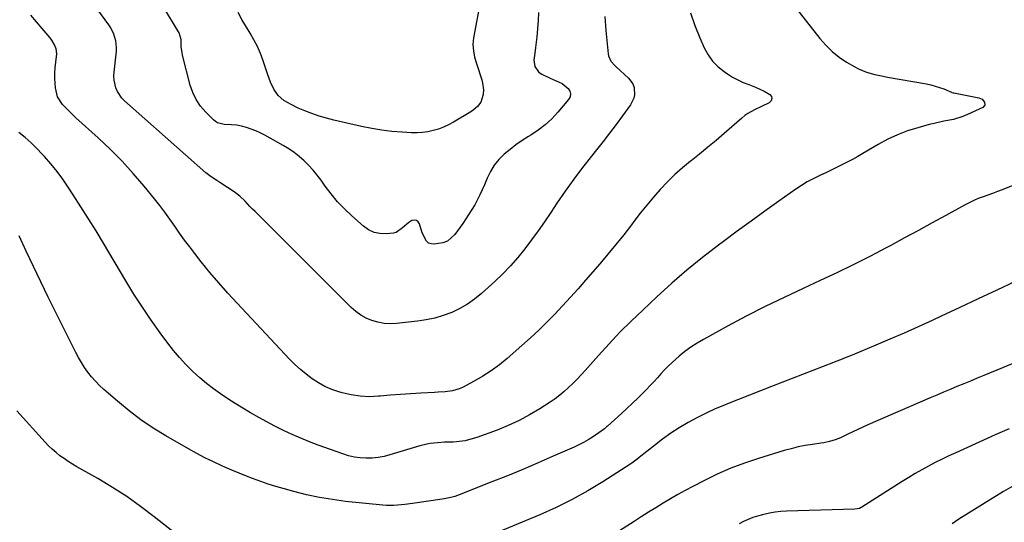
# Model space of a CAD drawing. Units: inches. Extents: x 1880426 to 1885692, y 464426 to 469733.
# Drawn here: x 1884189 to 1884685, y 465087 to 465341 of the extents above; entities that cross this region are included whole.
import ezdxf

# ---------------------------------------------------------------- set-up
doc = ezdxf.new("R2010")
doc.units = ezdxf.units.IN
doc.header["$MEASUREMENT"] = 0
doc.layers.add('7', color=7, linetype='Continuous')
doc.layers.add('8', color=7, linetype='Continuous')

msp = doc.modelspace()

# ---------------------------------------------------------------- linework, layer by layer
at = {"layer": '7', "color": 18}
for points in [[(1884576.4, 465351.61, 1932), (1884592.3, 465331.07, 1932), (1884595.28, 465327.64, 1932), (1884598.5, 465324.47, 1932), (1884602.05, 465321.69, 1932), (1884605.83, 465319.17, 1932), (1884610, 465316.73, 1932), (1884611.91, 465315.72, 1932), (1884615.89, 465314.07, 1932), (1884620.07, 465312.92, 1932), (1884624.31, 465312, 1932), (1884626.45, 465311.6, 1932), (1884646.18, 465308.15, 1932), (1884648.39, 465307.69, 1932), (1884652.72, 465306.44, 1932), (1884654.83, 465305.64, 1932), (1884658.73, 465304.02, 1932), (1884659.02, 465303.91, 1932), (1884659.6, 465303.73, 1932), (1884659.9, 465303.66, 1932), (1884672.54, 465301.21, 1932), (1884673.45, 465300.89, 1932), (1884674.26, 465300.44, 1932), (1884675.47, 465298.99, 1932), (1884675.57, 465297.45, 1932), (1884674.54, 465296.31, 1932), (1884666.78, 465292.7, 1932), (1884664.49, 465291.75, 1932), (1884659.76, 465290.29, 1932), (1884654.87, 465289.34, 1932), (1884650, 465288.28, 1932), (1884647.58, 465287.66, 1932), (1884641.82, 465286.1, 1932), (1884636.62, 465284.45, 1932), (1884631.53, 465282.54, 1932), (1884626.61, 465280.23, 1932), (1884621.8, 465277.65, 1932), (1884614.09, 465273.1, 1932), (1884611.47, 465271.59, 1932), (1884608.84, 465270.12, 1932), (1884606.17, 465268.71, 1932), (1884603.48, 465267.33, 1932), (1884600.77, 465265.99, 1932), (1884598.05, 465264.67, 1932), (1884595.31, 465263.38, 1932), (1884592.58, 465262.1, 1932), (1884591.92, 465261.8, 1932), (1884588.89, 465260.3, 1932), (1884585.92, 465258.7, 1932), (1884583.04, 465256.93, 1932), (1884580.23, 465255.05, 1932), (1884571.67, 465248.99, 1932), (1884564.64, 465243.98, 1932), (1884557.64, 465238.94, 1932), (1884550.67, 465233.85, 1932), (1884543.72, 465228.72, 1932), (1884541.23, 465226.87, 1932), (1884533.17, 465220.66, 1932), (1884525.25, 465214.27, 1932), (1884517.56, 465207.62, 1932), (1884510.02, 465200.78, 1932), (1884502.91, 465194.12, 1932), (1884497.13, 465188.55, 1932), (1884491.46, 465182.88, 1932), (1884485.95, 465177.06, 1932), (1884480.54, 465171.14, 1932), (1884473.82, 465163.6, 1932), (1884471.82, 465161.4, 1932), (1884469.78, 465159.24, 1932), (1884467.69, 465157.12, 1932), (1884465.56, 465155.04, 1932), (1884463.36, 465153.06, 1932), (1884461.08, 465151.16, 1932), (1884458.7, 465149.4, 1932), (1884456.25, 465147.72, 1932), (1884451.03, 465144.36, 1932), (1884445.83, 465141.25, 1932), (1884440.51, 465138.38, 1932), (1884435.02, 465135.87, 1932), (1884429.4, 465133.6, 1932), (1884419.14, 465129.83, 1932), (1884416.24, 465128.93, 1932), (1884413.3, 465128.21, 1932), (1884410.3, 465127.79, 1932), (1884407.27, 465127.56, 1932), (1884402.97, 465127.43, 1932), (1884399.33, 465127.21, 1932), (1884395.71, 465126.83, 1932), (1884393.92, 465126.53, 1932), (1884390.4, 465125.64, 1932), (1884375.31, 465121.03, 1932), (1884372.38, 465120.28, 1932), (1884369.43, 465119.72, 1932), (1884366.43, 465119.45, 1932), (1884363.41, 465119.36, 1932), (1884360.39, 465119.56, 1932), (1884357.41, 465119.96, 1932), (1884354.48, 465120.65, 1932), (1884351.59, 465121.53, 1932), (1884339.21, 465126.01, 1932), (1884334.77, 465127.69, 1932), (1884330.37, 465129.47, 1932), (1884326.03, 465131.38, 1932), (1884321.72, 465133.39, 1932), (1884317.33, 465135.58, 1932), (1884313.25, 465137.69, 1932), (1884309.21, 465139.89, 1932), (1884304.96, 465142.3, 1932), (1884301.13, 465144.58, 1932), (1884297.33, 465146.92, 1932), (1884293.59, 465149.34, 1932), (1884289.89, 465151.82, 1932), (1884286.28, 465154.42, 1932), (1884282.75, 465157.13, 1932), (1884279.36, 465160, 1932), (1884276.05, 465162.98, 1932), (1884275.66, 465163.35, 1932), (1884272.31, 465166.68, 1932), (1884269.1, 465170.12, 1932), (1884266.08, 465173.73, 1932), (1884263.19, 465177.46, 1932), (1884259.44, 465182.59, 1932), (1884254.87, 465189.03, 1932), (1884250.42, 465195.56, 1932), (1884246.16, 465202.2, 1932), (1884242.03, 465208.93, 1932), (1884230.78, 465227.84, 1932), (1884227.06, 465234, 1932), (1884223.29, 465240.13, 1932), (1884219.44, 465246.2, 1932), (1884215.53, 465252.25, 1932), (1884213, 465256.12, 1932), (1884210.23, 465260.13, 1932), (1884207.34, 465264.05, 1932), (1884204.25, 465267.82, 1932), (1884201.05, 465271.5, 1932), (1884199.87, 465272.78, 1932), (1884197.09, 465275.67, 1932), (1884194.22, 465278.46, 1932), (1884191.23, 465281.11, 1932), (1884188.14, 465283.67, 1932)], [(1884483.88, 465342.12, 1936), (1884484.4, 465335.19, 1936), (1884485.44, 465323.38, 1936), (1884485.61, 465322.4, 1936), (1884486.82, 465319.72, 1936), (1884488.79, 465317.42, 1936), (1884489.52, 465316.72, 1936), (1884495.81, 465311.08, 1936), (1884498.01, 465308.15, 1936), (1884498.6, 465306.44, 1936), (1884498.84, 465302.72, 1936), (1884498.5, 465300.92, 1936), (1884496.84, 465297.59, 1936), (1884492.73, 465292.01, 1936), (1884489.49, 465287.68, 1936), (1884486.22, 465283.37, 1936), (1884482.89, 465279.1, 1936), (1884479.53, 465274.87, 1936), (1884477.06, 465271.81, 1936), (1884472.52, 465266, 1936), (1884468.09, 465260.12, 1936), (1884463.81, 465254.11, 1936), (1884459.65, 465248.03, 1936), (1884456.51, 465243.3, 1936), (1884453.35, 465238.65, 1936), (1884450.13, 465234.03, 1936), (1884446.82, 465229.49, 1936), (1884443.45, 465224.98, 1936), (1884439.92, 465220.62, 1936), (1884436.24, 465216.39, 1936), (1884432.33, 465212.38, 1936), (1884428.27, 465208.5, 1936), (1884421.59, 465202.49, 1936), (1884418.11, 465199.66, 1936), (1884414.46, 465197.08, 1936), (1884410.57, 465194.89, 1936), (1884406.52, 465192.95, 1936), (1884402.3, 465191.4, 1936), (1884398.01, 465190.1, 1936), (1884393.63, 465189.17, 1936), (1884389.19, 465188.48, 1936), (1884378.66, 465187.32, 1936), (1884375.5, 465187.19, 1936), (1884372.38, 465187.34, 1936), (1884369.31, 465187.93, 1936), (1884366.27, 465188.79, 1936), (1884363.38, 465190.06, 1936), (1884360.63, 465191.56, 1936), (1884358.1, 465193.4, 1936), (1884355.72, 465195.48, 1936), (1884307.29, 465243.74, 1936), (1884306, 465245.03, 1936), (1884304.73, 465246.34, 1936), (1884302.24, 465249.01, 1936), (1884299.64, 465251.53, 1936), (1884296.74, 465253.71, 1936), (1884289.99, 465258.17, 1936), (1884288.06, 465259.41, 1936), (1884285.15, 465261.23, 1936), (1884282.43, 465263.32, 1936), (1884241.48, 465299.56, 1936), (1884240.07, 465301.01, 1936), (1884237.85, 465304.31, 1936), (1884237.03, 465306.15, 1936), (1884236.11, 465310.07, 1936), (1884236.02, 465312.07, 1936), (1884236.11, 465314.1, 1936), (1884237.31, 465324.74, 1936), (1884237.4, 465326.49, 1936), (1884237.06, 465329.96, 1936), (1884236.03, 465333.32, 1936), (1884234.44, 465336.45, 1936), (1884233.47, 465337.93, 1936), (1884226.07, 465348.08, 1936)], [(1884450.38, 465344.24, 1938), (1884450.18, 465340.1, 1938), (1884449.84, 465335.97, 1938), (1884449.43, 465331.85, 1938), (1884448.8, 465326.47, 1938), (1884448.46, 465323.61, 1938), (1884448.04, 465320.14, 1938), (1884448.46, 465316.96, 1938), (1884450.29, 465314.27, 1938), (1884451.15, 465313.62, 1938), (1884452.1, 465313.06, 1938), (1884456.24, 465311.08, 1938), (1884459.32, 465309.75, 1938), (1884462.35, 465308.4, 1938), (1884465.28, 465305.9, 1938), (1884466.13, 465304.53, 1938), (1884466.54, 465303.13, 1938), (1884466.27, 465301.7, 1938), (1884465.55, 465300.25, 1938), (1884460.08, 465293.88, 1938), (1884457, 465290.62, 1938), (1884453.74, 465287.57, 1938), (1884450.21, 465284.85, 1938), (1884446.49, 465282.35, 1938), (1884445.28, 465281.6, 1938), (1884442.09, 465279.55, 1938), (1884438.97, 465277.4, 1938), (1884435.97, 465275.1, 1938), (1884433.04, 465272.69, 1938), (1884430.39, 465270.05, 1938), (1884428.02, 465267.2, 1938), (1884426.07, 465264.05, 1938), (1884424.4, 465260.7, 1938), (1884423, 465257.33, 1938), (1884420.68, 465252.23, 1938), (1884418.13, 465247.25, 1938), (1884415.25, 465242.46, 1938), (1884412.15, 465237.8, 1938), (1884408.1, 465232.15, 1938), (1884404.4, 465228.85, 1938), (1884402.13, 465227.95, 1938), (1884397.61, 465227.27, 1938), (1884396.13, 465227.45, 1938), (1884394.83, 465227.91, 1938), (1884393.77, 465228.8, 1938), (1884391.58, 465233, 1938), (1884390.21, 465237.52, 1938), (1884389.55, 465238.57, 1938), (1884388.73, 465239.27, 1938), (1884387.67, 465239.43, 1938), (1884386.44, 465239.24, 1938), (1884384.86, 465238.35, 1938), (1884381.77, 465235.52, 1938), (1884378.52, 465233.27, 1938), (1884377.18, 465232.96, 1938), (1884373.48, 465232.59, 1938), (1884370.34, 465232.69, 1938), (1884367.35, 465233.26, 1938), (1884364.6, 465234.56, 1938), (1884362.01, 465236.34, 1938), (1884356.1, 465241.63, 1938), (1884352.45, 465245.13, 1938), (1884348.96, 465248.77, 1938), (1884345.74, 465252.65, 1938), (1884342.68, 465256.68, 1938), (1884340.62, 465259.59, 1938), (1884338.64, 465262.21, 1938), (1884336.57, 465264.74, 1938), (1884334.34, 465267.13, 1938), (1884332.02, 465269.44, 1938), (1884329.54, 465271.58, 1938), (1884326.98, 465273.6, 1938), (1884324.27, 465275.42, 1938), (1884321.47, 465277.12, 1938), (1884312.2, 465282.3, 1938), (1884309.95, 465283.45, 1938), (1884307.67, 465284.49, 1938), (1884305.31, 465285.37, 1938), (1884302.92, 465286.15, 1938), (1884300.48, 465286.84, 1938), (1884298.03, 465287.35, 1938), (1884295.46, 465287.51, 1938), (1884291.77, 465287.71, 1938), (1884288.29, 465288.6, 1938), (1884287.29, 465289.23, 1938), (1884286.36, 465290, 1938), (1884282.37, 465293.97, 1938), (1884279.79, 465297, 1938), (1884277.58, 465300.23, 1938), (1884275.92, 465303.78, 1938), (1884274.62, 465307.53, 1938), (1884270.73, 465322.69, 1938), (1884270.42, 465324.09, 1938), (1884270.06, 465326.93, 1938), (1884269.96, 465330.65, 1938), (1884268.99, 465334, 1938), (1884268.7, 465334.51, 1938), (1884261.26, 465346.79, 1938)], [(1884527.02, 465343.97, 1934), (1884529.31, 465337.62, 1934), (1884531.83, 465331.35, 1934), (1884533.98, 465326.39, 1934), (1884535.88, 465322.88, 1934), (1884538.13, 465319.66, 1934), (1884540.89, 465316.87, 1934), (1884544, 465314.37, 1934), (1884545.76, 465313.19, 1934), (1884548.32, 465311.62, 1934), (1884550.95, 465310.18, 1934), (1884553.68, 465308.95, 1934), (1884556.48, 465307.85, 1934), (1884559.89, 465306.59, 1934), (1884564.2, 465304.55, 1934), (1884567.02, 465302.91, 1934), (1884567.85, 465301.81, 1934), (1884568.17, 465300.73, 1934), (1884567.74, 465299.69, 1934), (1884566.81, 465298.67, 1934), (1884562.82, 465296.75, 1934), (1884559.32, 465295.12, 1934), (1884555.97, 465293.27, 1934), (1884554.42, 465292.16, 1934), (1884552.92, 465290.96, 1934), (1884544.03, 465283.18, 1934), (1884539.93, 465279.66, 1934), (1884535.79, 465276.19, 1934), (1884531.6, 465272.78, 1934), (1884527.36, 465269.43, 1934), (1884527.12, 465269.24, 1934), (1884523.07, 465265.91, 1934), (1884519.15, 465262.45, 1934), (1884515.42, 465258.79, 1934), (1884511.82, 465254.99, 1934), (1884508.36, 465251.04, 1934), (1884504.98, 465247.04, 1934), (1884501.69, 465242.95, 1934), (1884498.48, 465238.81, 1934), (1884497.19, 465237.1, 1934), (1884493.34, 465232.1, 1934), (1884489.41, 465227.15, 1934), (1884485.39, 465222.29, 1934), (1884481.31, 465217.47, 1934), (1884474.1, 465209.16, 1934), (1884470.29, 465204.83, 1934), (1884466.44, 465200.54, 1934), (1884462.53, 465196.3, 1934), (1884458.58, 465192.11, 1934), (1884454.55, 465187.99, 1934), (1884450.44, 465183.95, 1934), (1884446.23, 465180.02, 1934), (1884441.94, 465176.17, 1934), (1884434.54, 465169.69, 1934), (1884430.59, 465166.47, 1934), (1884426.51, 465163.44, 1934), (1884422.22, 465160.72, 1934), (1884417.8, 465158.18, 1934), (1884411.97, 465155.12, 1934), (1884410.33, 465154.37, 1934), (1884406.91, 465153.35, 1934), (1884403.31, 465152.9, 1934), (1884399.69, 465152.64, 1934), (1884397.87, 465152.53, 1934), (1884390.87, 465152.18, 1934), (1884385.75, 465151.88, 1934), (1884380.63, 465151.54, 1934), (1884375.53, 465151.14, 1934), (1884370.42, 465150.69, 1934), (1884369.53, 465150.6, 1934), (1884364.9, 465150.43, 1934), (1884360.3, 465150.61, 1934), (1884355.75, 465151.31, 1934), (1884351.24, 465152.37, 1934), (1884349.54, 465152.87, 1934), (1884345.99, 465154.11, 1934), (1884342.55, 465155.58, 1934), (1884339.27, 465157.39, 1934), (1884336.1, 465159.43, 1934), (1884333.09, 465161.72, 1934), (1884330.17, 465164.12, 1934), (1884327.41, 465166.69, 1934), (1884324.73, 465169.37, 1934), (1884298.22, 465197.55, 1934), (1884293.55, 465202.64, 1934), (1884288.97, 465207.81, 1934), (1884284.53, 465213.1, 1934), (1884280.17, 465218.46, 1934), (1884276.92, 465222.57, 1934), (1884274.29, 465225.97, 1934), (1884271.72, 465229.4, 1934), (1884269.23, 465232.89, 1934), (1884266.78, 465236.42, 1934), (1884264.33, 465239.94, 1934), (1884261.82, 465243.41, 1934), (1884259.22, 465246.82, 1934), (1884256.55, 465250.18, 1934), (1884251.3, 465256.62, 1934), (1884245.82, 465263.04, 1934), (1884240.16, 465269.27, 1934), (1884234.2, 465275.23, 1934), (1884228.06, 465281.01, 1934), (1884216.82, 465291.09, 1934), (1884215.08, 465292.71, 1934), (1884211.73, 465296.07, 1934), (1884210.12, 465297.82, 1934), (1884207.67, 465301.68, 1934), (1884206.57, 465306.12, 1934), (1884206.28, 465310.82, 1934), (1884206.27, 465313.59, 1934), (1884206.43, 465316.35, 1934), (1884206.72, 465319.1, 1934), (1884207.21, 465323.33, 1934), (1884206.9, 465325.78, 1934), (1884205.98, 465328.14, 1934), (1884204.67, 465330.31, 1934), (1884203.9, 465331.33, 1934), (1884199.87, 465336.17, 1934), (1884196.99, 465339.54, 1934), (1884194.07, 465342.87, 1934)], [(1884690.98, 465208.46, 1928), (1884681.65, 465204.08, 1928), (1884672.31, 465199.71, 1928), (1884662.96, 465195.36, 1928), (1884653.6, 465191.03, 1928), (1884648.94, 465188.88, 1928), (1884641.89, 465185.67, 1928), (1884634.82, 465182.52, 1928), (1884627.72, 465179.44, 1928), (1884620.59, 465176.42, 1928), (1884608.64, 465171.42, 1928), (1884605.13, 465169.98, 1928), (1884602.78, 465169.04, 1928), (1884600.43, 465168.11, 1928), (1884599.25, 465167.65, 1928), (1884567.99, 465155.49, 1928), (1884562.44, 465153.33, 1928), (1884556.89, 465151.16, 1928), (1884551.35, 465148.98, 1928), (1884545.8, 465146.8, 1928), (1884544.28, 465146.2, 1928), (1884539.55, 465144.22, 1928), (1884534.88, 465142.11, 1928), (1884530.31, 465139.79, 1928), (1884525.79, 465137.35, 1928), (1884521.4, 465134.71, 1928), (1884517.09, 465131.94, 1928), (1884512.92, 465128.97, 1928), (1884508.83, 465125.87, 1928), (1884501.12, 465119.73, 1928), (1884500.08, 465118.9, 1928), (1884497.45, 465116.88, 1928), (1884496.9, 465116.52, 1928), (1884482.86, 465107.52, 1928), (1884475.17, 465102.88, 1928), (1884467.33, 465098.52, 1928), (1884459.28, 465094.57, 1928), (1884451.08, 465090.91, 1928), (1884423.36, 465079.4, 1928)], [(1884692.54, 465168.32, 1926), (1884684.45, 465165.04, 1926), (1884675.12, 465161.14, 1926), (1884671.73, 465159.72, 1926), (1884668.33, 465158.31, 1926), (1884664.94, 465156.89, 1926), (1884661.54, 465155.48, 1926), (1884658.15, 465154.07, 1926), (1884654.76, 465152.64, 1926), (1884651.37, 465151.2, 1926), (1884647.99, 465149.76, 1926), (1884616.51, 465136.18, 1926), (1884613.97, 465135.06, 1926), (1884611.44, 465133.92, 1926), (1884608.92, 465132.73, 1926), (1884606.43, 465131.52, 1926), (1884602.75, 465129.74, 1926), (1884600.02, 465128.66, 1926), (1884597.21, 465127.82, 1926), (1884594.34, 465127.2, 1926), (1884592.89, 465126.96, 1926), (1884588.54, 465126.36, 1926), (1884584.93, 465125.77, 1926), (1884581.34, 465125.07, 1926), (1884577.79, 465124.2, 1926), (1884574.27, 465123.22, 1926), (1884561.38, 465119.29, 1926), (1884554.31, 465116.91, 1926), (1884547.34, 465114.29, 1926), (1884540.53, 465111.29, 1926), (1884533.82, 465108.04, 1926), (1884528.19, 465105.11, 1926), (1884524.39, 465103.09, 1926), (1884520.62, 465101.02, 1926), (1884516.9, 465098.86, 1926), (1884513.2, 465096.66, 1926), (1884509.54, 465094.4, 1926), (1884505.88, 465092.13, 1926), (1884502.23, 465089.84, 1926), (1884498.6, 465087.54, 1926), (1884491.22, 465082.84, 1926)], [(1884265.78, 465082.41, 1928), (1884256.41, 465089.86, 1928), (1884249.54, 465095.06, 1928), (1884242.53, 465100.04, 1928), (1884235.3, 465104.68, 1928), (1884227.91, 465109.11, 1928), (1884217.35, 465115.1, 1928), (1884215.16, 465116.4, 1928), (1884213, 465117.75, 1928), (1884210.9, 465119.18, 1928), (1884208.83, 465120.67, 1928), (1884206.84, 465122.24, 1928), (1884204.91, 465123.89, 1928), (1884203.08, 465125.66, 1928), (1884201.32, 465127.49, 1928), (1884187.08, 465143.24, 1928)], [(1884687.84, 465134.28, 1924), (1884680.82, 465131.13, 1924), (1884660.98, 465122.15, 1924), (1884657.5, 465120.54, 1924), (1884654.04, 465118.88, 1924), (1884650.61, 465117.17, 1924), (1884647.19, 465115.42, 1924), (1884643.82, 465113.59, 1924), (1884640.48, 465111.71, 1924), (1884637.19, 465109.74, 1924), (1884633.93, 465107.72, 1924), (1884613.57, 465094.75, 1924), (1884613.16, 465094.51, 1924), (1884612.31, 465094.11, 1924), (1884610, 465093.65, 1924), (1884575.47, 465092.61, 1924), (1884572.59, 465092.43, 1924), (1884569.72, 465092.14, 1924), (1884566.87, 465091.67, 1924), (1884563.36, 465090.91, 1924), (1884560.92, 465090.23, 1924), (1884558.51, 465089.44, 1924), (1884556.17, 465088.49, 1924), (1884553.87, 465087.42, 1924), (1884551.62, 465086.25, 1924)], [(1884690.93, 465106.02, 1922), (1884685.08, 465102.57, 1922), (1884662.5, 465088.64, 1922), (1884659.04, 465086.23, 1922)]]:
    msp.add_polyline3d(points, dxfattribs=at)
at = {"layer": '8', "color": 18}
for points in [[(1884425.19, 465372.68, 1940), (1884417.54, 465331.33, 1940), (1884417.22, 465328.08, 1940), (1884417.45, 465324.83, 1940), (1884418.1, 465321.6, 1940), (1884419, 465318.44, 1940), (1884421.71, 465310.26, 1940), (1884422.15, 465308.6, 1940), (1884422.55, 465305.23, 1940), (1884422.46, 465302.9, 1940), (1884421.23, 465298.96, 1940), (1884419.54, 465296.71, 1940), (1884417.43, 465294.85, 1940), (1884416.26, 465294.06, 1940), (1884407.4, 465288.83, 1940), (1884404.96, 465287.52, 1940), (1884402.45, 465286.35, 1940), (1884399.86, 465285.4, 1940), (1884397.21, 465284.59, 1940), (1884394.5, 465284.02, 1940), (1884391.77, 465283.63, 1940), (1884389.02, 465283.49, 1940), (1884386.25, 465283.52, 1940), (1884381.49, 465283.81, 1940), (1884376.35, 465284.25, 1940), (1884371.23, 465284.85, 1940), (1884366.14, 465285.71, 1940), (1884361.08, 465286.73, 1940), (1884347.02, 465289.94, 1940), (1884343.31, 465290.89, 1940), (1884339.63, 465291.96, 1940), (1884336.02, 465293.22, 1940), (1884332.44, 465294.6, 1940), (1884329.12, 465295.99, 1940), (1884325.44, 465297.71, 1940), (1884321.84, 465299.82, 1940), (1884318.9, 465302.32, 1940), (1884316.7, 465305.5, 1940), (1884315.04, 465309.09, 1940), (1884313.67, 465312.8, 1940), (1884311.35, 465319.89, 1940), (1884310.01, 465323.51, 1940), (1884308.51, 465327.05, 1940), (1884306.74, 465330.47, 1940), (1884304.81, 465333.8, 1940), (1884302.95, 465336.76, 1940), (1884300.75, 465340.4, 1940), (1884298.7, 465344.12, 1940)], [(1884691.33, 465257.55, 1930), (1884684.3, 465254.79, 1930), (1884681.91, 465253.87, 1930), (1884679.52, 465252.97, 1930), (1884677.11, 465252.1, 1930), (1884674.7, 465251.24, 1930), (1884672.31, 465250.34, 1930), (1884669.96, 465249.36, 1930), (1884667.65, 465248.26, 1930), (1884665.39, 465247.08, 1930), (1884655.98, 465241.88, 1930), (1884649.04, 465238.06, 1930), (1884642.08, 465234.25, 1930), (1884635.1, 465230.48, 1930), (1884628.12, 465226.72, 1930), (1884625.72, 465225.43, 1930), (1884617.48, 465221.12, 1930), (1884609.2, 465216.92, 1930), (1884600.84, 465212.88, 1930), (1884592.42, 465208.94, 1930), (1884583.9, 465205.05, 1930), (1884574.25, 465200.52, 1930), (1884564.66, 465195.85, 1930), (1884555.18, 465190.98, 1930), (1884545.76, 465185.97, 1930), (1884533.62, 465179.34, 1930), (1884530.4, 465177.44, 1930), (1884527.26, 465175.42, 1930), (1884524.27, 465173.19, 1930), (1884521.37, 465170.84, 1930), (1884517.77, 465167.66, 1930), (1884515.82, 465165.82, 1930), (1884513.95, 465163.89, 1930), (1884512.12, 465161.92, 1930), (1884510.32, 465159.92, 1930), (1884508.5, 465157.94, 1930), (1884506.66, 465155.99, 1930), (1884504.79, 465154.05, 1930), (1884503.21, 465152.44, 1930), (1884500.51, 465149.74, 1930), (1884497.77, 465147.08, 1930), (1884494.99, 465144.47, 1930), (1884492.16, 465141.9, 1930), (1884485.11, 465135.6, 1930), (1884484.6, 465135.15, 1930), (1884483.57, 465134.24, 1930), (1884480.85, 465132.14, 1930), (1884477.57, 465130, 1930), (1884475.32, 465128.61, 1930), (1884473.03, 465127.3, 1930), (1884470.67, 465126.1, 1930), (1884468.28, 465124.97, 1930), (1884457.78, 465120.35, 1930), (1884450.09, 465117.02, 1930), (1884442.37, 465113.74, 1930), (1884434.61, 465110.56, 1930), (1884426.83, 465107.43, 1930), (1884410.23, 465100.88, 1930), (1884408.14, 465100.14, 1930), (1884406.01, 465099.56, 1930), (1884402.75, 465098.92, 1930), (1884401.66, 465098.75, 1930), (1884386.69, 465096.59, 1930), (1884382.96, 465096.09, 1930), (1884379.22, 465095.67, 1930), (1884377.35, 465095.54, 1930), (1884373.6, 465095.54, 1930), (1884371.73, 465095.68, 1930), (1884352.95, 465097.63, 1930), (1884346.33, 465098.49, 1930), (1884339.76, 465099.57, 1930), (1884333.25, 465100.98, 1930), (1884326.78, 465102.6, 1930), (1884321.49, 465104.08, 1930), (1884317.72, 465105.19, 1930), (1884313.97, 465106.36, 1930), (1884310.25, 465107.62, 1930), (1884306.55, 465108.96, 1930), (1884302.89, 465110.37, 1930), (1884299.23, 465111.82, 1930), (1884295.61, 465113.34, 1930), (1884292, 465114.89, 1930), (1884290.54, 465115.53, 1930), (1884286.26, 465117.5, 1930), (1884282.01, 465119.56, 1930), (1884277.84, 465121.77, 1930), (1884273.72, 465124.06, 1930), (1884262.33, 465130.65, 1930), (1884255.93, 465134.61, 1930), (1884249.69, 465138.8, 1930), (1884243.69, 465143.33, 1930), (1884237.86, 465148.1, 1930), (1884230.91, 465154.12, 1930), (1884228.76, 465156.12, 1930), (1884226.69, 465158.2, 1930), (1884224.77, 465160.42, 1930), (1884222.95, 465162.73, 1930), (1884221.26, 465165.14, 1930), (1884219.66, 465167.6, 1930), (1884218.19, 465170.15, 1930), (1884216.81, 465172.75, 1930), (1884202.9, 465200.62, 1930), (1884199.12, 465208.3, 1930), (1884195.4, 465216.01, 1930), (1884191.78, 465223.76, 1930), (1884188.22, 465231.54, 1930)]]:
    msp.add_polyline3d(points, dxfattribs=at)

doc.saveas('drawing.dxf')
